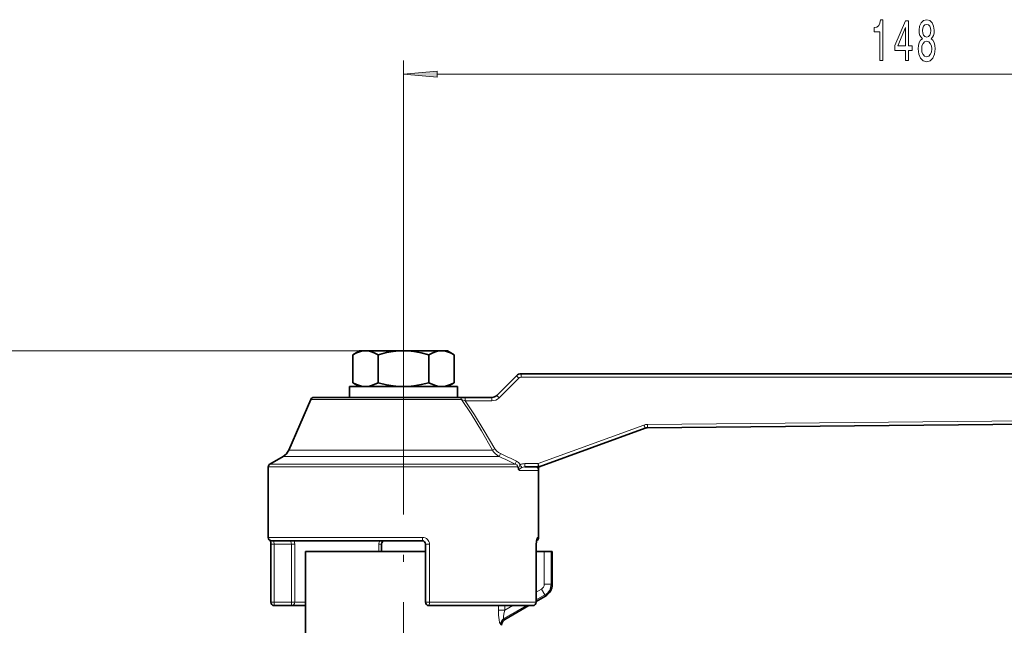
# Model space of a CAD drawing. Extents: x 0 to 210, y 0 to 297.
# Drawn here: x 76 to 149, y 172 to 217 of the extents above; entities that cross this region are included whole.
import ezdxf

# ---------------------------------------------------------------- set-up
doc = ezdxf.new("R2010")
doc.units = 0
doc.linetypes.add('DASHDOT', pattern=[18.5, 12, -3, 0.5, -3])

msp = doc.modelspace()

# ---------------------------------------------------------------- linework, layer by layer
at = {"color": 7, "lineweight": 13}
for p, q in [((104.43721, 192.69165), (104.43721, 214.26532)), ((106.927696, 213.26532), (175.932098, 213.26532)), ((101.622627, 192.79126), (50.973267, 192.79126)), ((171.403717, 190.841248), (113.148361, 190.841248)), ((119.422989, 191.091232), (119.417343, 191.091248)), ((132.121292, 191.091248), (132.110428, 191.091187)), ((112.971581, 190.768036), (111.514473, 189.310928)), ((97.571915, 189.190765), (108.722145, 189.190765)), ((108.722137, 189.190765), (109.001053, 189.091248)), ((109.001053, 189.091248), (110.984146, 189.091248)), ((122.227402, 187.29689), (114.397171, 184.446915)), ((170.338623, 187.811569), (122.476562, 187.342087)), ((95.943634, 185.438004), (111.025482, 185.438004)), ((111.025482, 185.438004), (111.199333, 185.537521)), ((94.56221, 184.413422), (112.6978, 184.413422)), ((95.526268, 184.970016), (111.508232, 184.970016)), ((114.397171, 184.446915), (113.405899, 184.446915)), ((94.43721, 184.196915), (112.891388, 184.196915)), ((113.020386, 183.946915), (113.213036, 183.946915)), ((113.213036, 183.946915), (114.43721, 183.946915)), ((105.847466, 178.991257), (94.43721, 178.991257)), ((94.619194, 178.491257), (94.869194, 178.491257)), ((94.869194, 178.491257), (94.869194, 174.191254)), ((96.146591, 178.491257), (94.869194, 178.491257)), ((96.146591, 178.491257), (96.146591, 174.191254)), ((96.390434, 178.491257), (96.146591, 178.491257)), ((96.390434, 178.491257), (96.390434, 174.191254)), ((102.617355, 178.491257), (102.81221, 178.491257)), ((102.617355, 177.941254), (102.617355, 178.491257)), ((106.360291, 178.491257), (106.06221, 178.491257)), ((106.360291, 178.491257), (106.360291, 174.191254)), ((114.250557, 178.491257), (114.255226, 178.491257)), ((114.250557, 174.191254), (114.250557, 178.491257)), ((114.43721, 178.991257), (114.337273, 178.991257)), ((114.852188, 175.5186), (114.852188, 177.941254)), ((115.350281, 175.5186), (115.350281, 177.941254)), ((114.255226, 174.934357), (114.644699, 175.159225)), ((114.644699, 175.159225), (114.893745, 174.727859)), ((114.852188, 175.5186), (115.350281, 175.5186)), ((115.350281, 175.5186), (115.43721, 175.5186)), ((94.619194, 174.191254), (94.869194, 174.191254)), ((94.869194, 173.941254), (94.869194, 174.191254)), ((94.869194, 174.191254), (96.146591, 174.191254)), ((96.146591, 173.941254), (96.146591, 174.191254)), ((96.390434, 174.191254), (96.146591, 174.191254)), ((96.390434, 174.191254), (97.18721, 174.191254)), ((106.360291, 174.191254), (106.06221, 174.191254)), ((106.360291, 174.191254), (113.213036, 174.191254)), ((113.213036, 174.191254), (114.250557, 174.191254)), ((114.250557, 174.191254), (114.255226, 174.191254)), ((114.255226, 174.359207), (114.893745, 174.727859)), ((114.893745, 174.727859), (114.93721, 174.652573)), ((111.453964, 173.596436), (111.453964, 173.941254)), ((111.453964, 173.596436), (111.937874, 173.596436)), ((111.868446, 172.981201), (113.531303, 173.941254)), ((111.937874, 173.596436), (112.53511, 173.941254)), ((111.937874, 173.596436), (111.937874, 173.941254))]:
    msp.add_line(p, q, dxfattribs=at)
at = {"color": 7, "lineweight": 35}
for p, q in [((101.18721, 192.79126), (100.684433, 192.500977)), ((100.684433, 192.500977), (100.684433, 190.431534)), ((101.18721, 192.79126), (101.622627, 192.79126)), ((101.622627, 192.79126), (102.879074, 192.79126)), ((102.661728, 192.52951), (102.560822, 192.500977)), ((102.560822, 192.500977), (102.560822, 190.431534)), ((102.879074, 192.79126), (104.43721, 192.79126)), ((104.43721, 192.79126), (107.251793, 192.79126)), ((106.313599, 192.500977), (106.313599, 190.431534)), ((107.251793, 192.79126), (107.68721, 192.79126)), ((107.68721, 192.79126), (108.189987, 192.500977)), ((108.189987, 192.500977), (108.189987, 190.431534)), ((112.790764, 190.944809), (111.333656, 189.487701)), ((170.955353, 191.091248), (113.144318, 191.091248)), ((119.417343, 191.091248), (119.418282, 191.091248)), ((106.354912, 190.141251), (100.43721, 190.141251)), ((100.43721, 189.341248), (100.43721, 190.141251)), ((101.18721, 190.141251), (100.684433, 190.431534)), ((102.661728, 190.403), (102.560822, 190.431534)), ((108.43721, 190.141251), (106.354912, 190.141251)), ((107.68721, 190.141251), (108.189987, 190.431534)), ((108.43721, 189.341248), (108.43721, 190.141251)), ((97.571915, 189.190765), (95.943634, 185.438004)), ((97.801254, 189.341248), (108.578979, 189.341248)), ((108.578995, 189.341248), (108.997009, 189.341248)), ((108.997017, 189.341248), (110.980103, 189.341248)), ((170.337036, 187.561584), (122.474968, 187.092102)), ((122.308868, 187.061966), (114.47863, 184.21199)), ((95.526268, 184.970016), (94.56221, 184.413422)), ((94.43721, 184.196915), (94.43721, 178.991257)), ((114.393127, 184.196915), (113.401855, 184.196915)), ((114.43721, 184.200836), (114.43721, 183.988113)), ((114.43721, 183.946915), (114.43721, 183.988113)), ((114.43721, 183.946915), (114.43721, 178.991257)), ((94.619194, 178.491257), (94.619194, 174.191254)), ((105.81221, 178.741257), (94.68721, 178.741257)), ((102.81221, 177.941254), (102.81221, 178.491257)), ((106.06221, 178.491257), (106.06221, 174.191254)), ((114.293289, 178.861862), (114.255226, 178.491257)), ((114.255226, 174.191254), (114.255226, 178.491257)), ((106.06221, 177.941254), (97.18721, 177.941254)), ((97.18721, 177.941254), (97.18721, 169.54126)), ((114.852188, 177.941254), (114.255226, 177.941254)), ((115.350281, 177.941254), (114.852188, 177.941254)), ((115.43721, 177.941254), (115.350281, 177.941254)), ((115.43721, 175.5186), (115.43721, 177.941254)), ((114.93721, 174.652573), (114.255226, 174.258835)), ((94.869194, 173.941254), (96.146591, 173.941254)), ((96.146591, 173.941254), (96.97776, 173.941254)), ((96.97776, 173.941254), (97.187241, 173.941254)), ((106.31221, 173.941254), (112.993637, 173.941254)), ((113.705162, 173.941254), (111.938042, 172.921005)), ((112.993637, 173.941254), (114.005226, 173.941254))]:
    msp.add_line(p, q, dxfattribs=at)
at = {"color": 7, "linetype": 'DASHDOT', "lineweight": 13, "ltscale": 0.00909}
msp.add_line((104.43721, 192.834015), (104.43721, 192.470428), dxfattribs=at)
at = {"color": 7, "linetype": 'DASHDOT', "lineweight": 13}
msp.add_line((104.43721, 192.69165), (104.43721, 165.570312), dxfattribs=at)
at = {"color": 7, "lineweight": 13}
for points in [[(139.671829, 214.26532), (139.907852, 214.26532), (139.907852, 217.286926), (139.731476, 217.286926), (139.684799, 217.023254), (139.591431, 216.846008), (139.448776, 216.742264), (139.251648, 216.707672), (139.251648, 216.400757), (139.671829, 216.400757)], [(141.57254, 214.26532), (141.805969, 214.26532), (141.805969, 215.008835), (142.062744, 215.008835), (142.062744, 215.35466), (141.805969, 215.35466), (141.805969, 217.20047), (141.569946, 217.20047), (140.781479, 215.389236), (140.781479, 215.008835), (141.57254, 215.008835)], [(142.819672, 215.882034), (142.687393, 215.760986), (142.596619, 215.592407), (142.539551, 215.380585), (142.521393, 215.125549), (142.562897, 214.740814), (142.682205, 214.442551), (142.876724, 214.25235), (143.141281, 214.178864), (143.403244, 214.25235), (143.597763, 214.442551), (143.717072, 214.740814), (143.761169, 215.125549), (143.740417, 215.380585), (143.685944, 215.592407), (143.592575, 215.760986), (143.462891, 215.882034), (143.566635, 215.985779), (143.639267, 216.128433), (143.68335, 216.301346), (143.698914, 216.513153), (143.65741, 216.820068), (143.548492, 217.066467), (143.372116, 217.22641), (143.141281, 217.286926), (142.907852, 217.22641), (142.731476, 217.066467), (142.619949, 216.820068), (142.581055, 216.513153), (142.594025, 216.301346), (142.638107, 216.128433)], [(140.999344, 215.35466), (141.57254, 216.699036), (141.57254, 215.35466)], [(142.827454, 216.478577), (142.848206, 216.668777), (142.910446, 216.81575), (143.009003, 216.906525), (143.141281, 216.941116), (143.270966, 216.906525), (143.369522, 216.81575), (143.431763, 216.668777), (143.455109, 216.478577), (143.431763, 216.284058), (143.369522, 216.132751), (143.270966, 216.033325), (143.141281, 216.003082), (143.009003, 216.037659), (142.910446, 216.132751), (142.848206, 216.284058)], [(142.770386, 215.134186), (142.793732, 215.363312), (142.868942, 215.536224), (142.985657, 215.648605), (143.141281, 215.6875), (143.294312, 215.648605), (143.411026, 215.536224), (143.486237, 215.363312), (143.512177, 215.134186), (143.486237, 214.887787), (143.411026, 214.70192), (143.294312, 214.580872), (143.141281, 214.541977), (142.985657, 214.580872), (142.868942, 214.70192), (142.793732, 214.887787)], [(106.927696, 213.483215), (104.43721, 213.26532), (106.927696, 213.047424)]]:
    msp.add_lwpolyline(points, close=True, dxfattribs=at)
at = {"color": 7, "lineweight": 35}
for points in [[(101.622627, 192.79126), (101.434532, 192.778717), (101.245392, 192.741364), (100.967247, 192.644394), (100.684433, 192.500977)], [(102.560822, 192.500977), (102.278008, 192.644394), (101.999863, 192.741364), (101.810722, 192.778717), (101.622627, 192.79126)], [(104.43721, 192.79126), (104.06102, 192.778717), (103.682739, 192.741364), (103.17617, 192.654953), (102.661728, 192.52951)], [(106.313599, 192.500977), (105.747971, 192.644394), (105.191681, 192.741364), (104.8134, 192.778717), (104.43721, 192.79126)], [(107.251793, 192.79126), (107.063698, 192.778717), (106.874557, 192.741364), (106.596413, 192.644394), (106.313599, 192.500977)], [(108.189987, 192.500977), (107.907173, 192.644394), (107.629028, 192.741364), (107.439888, 192.778717), (107.251793, 192.79126)], [(100.684433, 190.431534), (100.967247, 190.288116), (101.245392, 190.191147), (101.434532, 190.153778), (101.622627, 190.141251)], [(101.622627, 190.141251), (101.810722, 190.153778), (101.999863, 190.191147), (102.278008, 190.288116), (102.560822, 190.431534)], [(102.661728, 190.403), (103.17617, 190.277557), (103.682739, 190.191147), (104.06102, 190.153778), (104.43721, 190.141251)], [(104.43721, 190.141251), (104.8134, 190.153778), (105.191681, 190.191147), (105.747971, 190.288116), (106.313599, 190.431534)], [(106.313599, 190.431534), (106.596413, 190.288116), (106.874557, 190.191147), (107.063698, 190.153778), (107.251793, 190.141251)], [(107.251793, 190.141251), (107.439888, 190.153778), (107.629028, 190.191147), (107.907173, 190.288116), (108.189987, 190.431534)]]:
    msp.add_lwpolyline(points, dxfattribs=at)
at = {"color": 7, "lineweight": 13}
for points in [[(111.025482, 185.438004), (110.199486, 186.871674), (109.4319, 188.121979), (108.722145, 189.190765)], [(111.199333, 185.537521), (110.416046, 186.883377), (109.693253, 188.052078), (109.001053, 189.091248)], [(111.025482, 185.438004), (111.09642, 185.319626), (111.182732, 185.212677), (111.391457, 185.037079), (111.508232, 184.970016)], [(111.199333, 185.537521), (111.332947, 185.367126), (111.459846, 185.265701), (111.603378, 185.186523)], [(112.891388, 184.196915), (112.869362, 184.280518), (112.810921, 184.350037), (112.6978, 184.413422)], [(113.068604, 184.353561), (113.037025, 184.418045), (112.935974, 184.539459), (112.798317, 184.629929)], [(112.95639, 184.115631), (112.998192, 184.241562), (113.037941, 184.320221), (113.068604, 184.353561)], [(113.020386, 183.946915), (112.985504, 183.966644), (112.931984, 184.036407), (112.915176, 184.097351)], [(113.020386, 183.946915), (112.981857, 184.022156), (112.95639, 184.115631)], [(113.020386, 183.946915), (113.005959, 184.007263), (113.018295, 184.045227), (113.06601, 184.08168), (113.190575, 184.150238)], [(94.869194, 178.491257), (94.83815, 178.677292), (94.80706, 178.729889), (94.791977, 178.739975), (94.784653, 178.741257)], [(96.146591, 178.491257), (96.137245, 178.591187), (96.11142, 178.675858), (96.07547, 178.729446), (96.057777, 178.739914), (96.049164, 178.741257)], [(114.250557, 178.491257), (114.274895, 178.82225), (114.30323, 178.942352), (114.318253, 178.975525), (114.325928, 178.985519), (114.333534, 178.990616), (114.337273, 178.991257)], [(111.453964, 173.596436), (111.4664, 173.236816), (111.505898, 172.895065), (111.551826, 172.685501), (111.57856, 172.608459), (111.608208, 172.558197), (111.617523, 172.5513), (111.621994, 172.549835)], [(111.937874, 173.596436), (111.861954, 173.333008), (111.83036, 173.103409), (111.836403, 173.022537), (111.845139, 172.997009), (111.852867, 172.986496), (111.864388, 172.981094), (111.868446, 172.981201)]]:
    msp.add_lwpolyline(points, dxfattribs=at)
at = {"color": 7, "lineweight": 35}
for centre, radius, start, end in [((113.144318, 190.591248), 0.5, 90.000003, 135), ((110.980103, 189.841248), 0.5, 269.999997, 314.999999), ((97.801254, 189.091248), 0.25, 90.000003, 156.544493), ((122.479874, 186.592117), 0.5, 90.562004, 109.999999), ((95.026268, 185.836044), 1, 299.999998, 336.544502), ((94.68721, 184.196915), 0.25, 119.99999, 180.000009), ((114.393127, 184.446915), 0.25, 269.999997, 290), ((94.68721, 178.991257), 0.25, 180.000005, 269.999997), ((92.621284, 178.5009), 1.997832, 359.723298, 7.336194), ((103.06221, 178.491257), 0.25, 90.000003, 180.000005), ((105.81221, 178.491257), 0.25, 0, 90.000003), ((114.18721, 178.991257), 0.25, 289.772186, 359.999948), ((114.43721, 175.5186), 1, 299.999998, 360), ((94.869194, 174.191254), 0.25, 179.999995, 269.999997), ((106.31221, 174.191254), 0.25, 180.000005, 269.999997), ((114.005226, 174.191254), 0.25, 269.999997, 360), ((112.190132, 172.485962), 0.502865, 120.090626, 180.074444)]:
    msp.add_arc(centre, radius, start, end, dxfattribs=at)
at = {"color": 7, "lineweight": 13}
for centre, radius, start, end in [((113.148361, 190.591248), 0.25, 89.999962, 135), ((110.984146, 189.841248), 0.75, 269.999997, 314.999999), ((122.483917, 186.592117), 0.75, 90.562004, 110.000005), ((118.79258, 181.887314), 7.909947, 155.349033, 157.062112), ((85.487823, 127.568405), 63.260375, 64.423526, 65.61747), ((84.765442, 126.276085), 64.49931, 64.337827, 65.504506), ((119.680099, 181.291672), 7.64856, 154.122659, 155.91087), ((106.034134, 179.983765), 8.281104, 30.207949, 31.848475), ((113.403076, 183.799164), 0.647639, 89.750783, 121.102833), ((112.414459, 183.748184), 0.654799, 34.139345, 43.255311), ((112.087669, 183.952148), 0.840154, 9.952194, 16.937334), ((113.015244, 183.925751), 0.19872, 107.219627, 120.248841), ((113.398621, 183.707184), 0.489633, 89.621398, 115.152591), ((114.182808, 183.942276), 0.254789, 1.045783, 89.009509), ((94.293823, 178.496552), 2.096571, 359.855096, 6.702613), ((103.129082, 178.491699), 0.511709, 150.80988, 180.04976), ((114.43721, 175.5186), 0.414976, 299.999964, 360), ((114.43721, 175.5186), 0.913073, 299.999998, 360), ((112.124619, 172.54892), 0.502569, 120.650702, 179.894602)]:
    msp.add_arc(centre, radius, start, end, dxfattribs=at)
for centre, major_axis, ratio, start_param, end_param in [((112.967537, 190.768036), (0.176773, -0.176773), 0.011435, 1.559361884, 3.141592654), ((113.144318, 190.841248), (0, -0.25), 0.01617, 1.570796327, 3.141592654), ((111.510437, 189.310928), (0.176773, -0.176773), 0.011435, 1.559361884, 3.141592654), ((108.578995, 189.091248), (0, -0.25), 0.624148, 1.980176007, 3.141592654), ((108.997017, 189.091248), (0, -0.25), 0.01617, 1.570796327, 3.141592654), ((110.980103, 189.091248), (0, -0.25), 0.01617, 1.570796325, 3.141592654), ((122.223358, 187.29689), (0.085503, -0.234924), 0.015195, 0, 1.565265698), ((122.472519, 187.342087), (0.002449, -0.249985), 0.01617, 0, 1.570637717), ((113.401855, 184.446915), (0, -0.25), 0.01617, 0, 1.570796327), ((114.393127, 184.446915), (0, -0.25), 0.01617, 0, 1.570796327), ((114.393127, 184.446915), (0.085503, -0.234924), 0.015195, 0, 1.565265699), ((105.81221, 178.991257), (0, 0.25), 0.141026, 3.141592654, 4.71238898), ((105.847466, 178.491257), (0.512817, -0.000031), 0.975003, 0.000056753, 1.570853149), ((114.089767, 178.991257), (0, 0.25), 0.990006, 4.064648101, 4.71238898), ((96.146591, 174.191254), (0, 0.25), 0.975367, 3.141592654, 4.71238898), ((106.31221, 174.191254), (0, -0.25), 0.192308, 0, 1.570796327), ((114.005226, 174.191254), (0, -0.25), 0.981335, 0, 1.570796327), ((104.193031, 168.445099), (7.73764, 4.501663), 0.075646, 6.244828684, 6.373475639), ((104.432373, 168.007874), (7.2463, 4.510147), 0.077994, 6.234679113, 6.368863781)]:
    msp.add_ellipse(centre, major_axis=major_axis, ratio=ratio, start_param=start_param, end_param=end_param, dxfattribs=at)
msp.add_solid([(106.927696, 213.483215), (104.43721, 213.26532), (106.927696, 213.483215), (106.927696, 213.047424)], dxfattribs=at)

doc.saveas('drawing.dxf')
